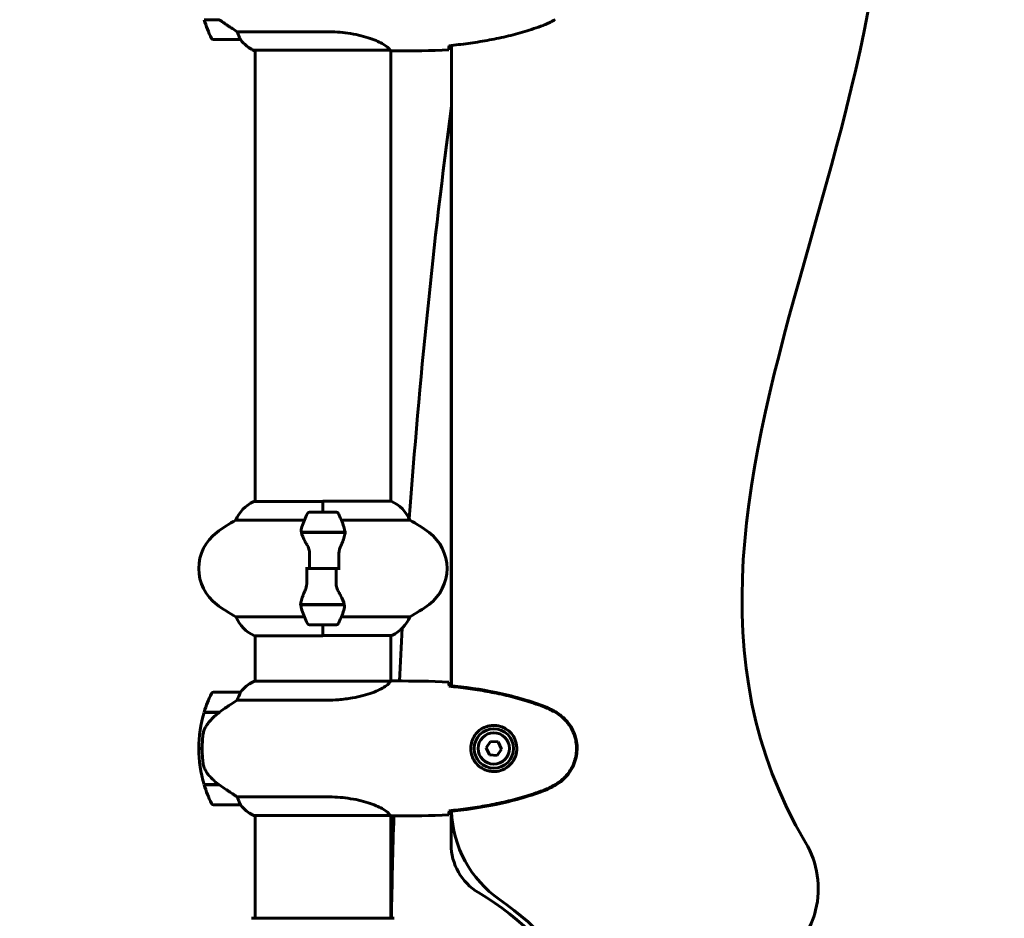
# Model space of a CAD drawing. Units: millimetres. Extents: x 7916 to 20415, y 3113 to 18081.
# Drawn here: x 13315 to 13753, y 16039 to 16438 of the extents above; entities that cross this region are included whole.
import ezdxf

# ---------------------------------------------------------------- set-up
doc = ezdxf.new("R2010")
doc.units = ezdxf.units.MM
doc.header["$LTSCALE"] = 100
doc.layers.add('Widoczne (ISO)', color=7, linetype='Continuous', lineweight=60)

msp = doc.modelspace()

# ---------------------------------------------------------------- linework, layer by layer
at = {"layer": 'Widoczne (ISO)'}
for p, q in [((13403.65, 16438.27), (13396.84, 16438.27)), ((13451.4, 16432.99), (13411.55, 16432.99)), ((13400.95, 16429.47), (13412.95, 16429.47)), ((13418.9, 16424.75), (13479.46, 16424.75)), ((13419.19, 16424.56), (13419.45, 16424.56)), ((13419.45, 16424.75), (13419.45, 16224.19)), ((13479.75, 16424.62), (13479.75, 16224.38)), ((13482.05, 16424.47), (13480.3, 16424.47)), ((13506.75, 16426.89), (13506.75, 16142.38)), ((13506.6, 16398.71), (13506.6, 16142.39)), ((13449.6, 16224.19), (13418.9, 16224.19)), ((13449.6, 16219.47), (13449.6, 16224.38)), ((13480.01, 16224.38), (13449.6, 16224.38)), ((13449.6, 16219.47), (13449.6, 16224.14)), ((13455.6, 16219.47), (13443.6, 16219.47)), ((13410.94, 16215.96), (13441.38, 16215.96)), ((13457.82, 16215.96), (13488.26, 16215.96)), ((13440.04, 16210.67), (13459.16, 16210.67)), ((13440.08, 16210.47), (13459.49, 16210.47)), ((13444.55, 16210.67), (13444.55, 16210.47)), ((13444.66, 16210.47), (13444.66, 16210.67)), ((13444.93, 16210.47), (13444.93, 16210.67)), ((13444.99, 16210.67), (13444.99, 16210.47)), ((13445.51, 16210.47), (13445.51, 16210.67)), ((13445.74, 16210.47), (13445.74, 16210.67)), ((13446.22, 16210.67), (13446.22, 16210.47)), ((13447.08, 16210.47), (13447.08, 16210.67)), ((13447.21, 16210.47), (13447.21, 16210.67)), ((13448.04, 16210.67), (13448.04, 16210.47)), ((13449.07, 16210.47), (13449.07, 16210.67)), ((13449.1, 16210.47), (13449.1, 16210.67)), ((13450.1, 16210.47), (13450.1, 16210.67)), ((13450.13, 16210.67), (13450.13, 16210.47)), ((13451.16, 16210.47), (13451.16, 16210.67)), ((13451.99, 16210.47), (13451.99, 16210.67)), ((13452.13, 16210.67), (13452.13, 16210.47)), ((13452.98, 16210.47), (13452.98, 16210.67)), ((13453.47, 16210.47), (13453.47, 16210.67)), ((13453.69, 16210.67), (13453.69, 16210.47)), ((13454.21, 16210.47), (13454.21, 16210.67)), ((13454.27, 16210.47), (13454.27, 16210.67)), ((13454.54, 16210.67), (13454.54, 16210.47)), ((13454.65, 16210.47), (13454.65, 16210.67)), ((13459.16, 16210.67), (13460.04, 16210.67)), ((13443.66, 16194.47), (13441.94, 16194.47)), ((13443.66, 16194.47), (13455.54, 16194.47)), ((13455.54, 16194.47), (13443.66, 16194.47)), ((13455.54, 16194.47), (13457.27, 16194.47)), ((13440.04, 16178.27), (13439.16, 16178.27)), ((13459.12, 16178.47), (13439.71, 16178.47)), ((13459.16, 16178.27), (13440.04, 16178.27)), ((13444.55, 16178.47), (13444.55, 16178.27)), ((13444.66, 16178.27), (13444.66, 16178.47)), ((13444.93, 16178.27), (13444.93, 16178.47)), ((13444.99, 16178.47), (13444.99, 16178.27)), ((13445.51, 16178.27), (13445.51, 16178.47)), ((13445.74, 16178.27), (13445.74, 16178.47)), ((13446.22, 16178.47), (13446.22, 16178.27)), ((13447.08, 16178.27), (13447.08, 16178.47)), ((13447.21, 16178.27), (13447.21, 16178.47)), ((13448.04, 16178.47), (13448.04, 16178.27)), ((13449.07, 16178.27), (13449.07, 16178.47)), ((13449.1, 16178.27), (13449.1, 16178.47)), ((13450.1, 16178.27), (13450.1, 16178.47)), ((13450.13, 16178.47), (13450.13, 16178.27)), ((13451.16, 16178.27), (13451.16, 16178.47)), ((13451.99, 16178.27), (13451.99, 16178.47)), ((13452.13, 16178.47), (13452.13, 16178.27)), ((13452.98, 16178.27), (13452.98, 16178.47)), ((13453.47, 16178.27), (13453.47, 16178.47)), ((13453.69, 16178.47), (13453.69, 16178.27)), ((13454.21, 16178.27), (13454.21, 16178.47)), ((13454.27, 16178.27), (13454.27, 16178.47)), ((13454.54, 16178.47), (13454.54, 16178.27)), ((13454.65, 16178.27), (13454.65, 16178.47)), ((13441.38, 16172.99), (13410.94, 16172.99)), ((13488.26, 16172.99), (13457.82, 16172.99)), ((13443.6, 16169.47), (13455.6, 16169.47)), ((13449.6, 16169.47), (13449.6, 16164.8)), ((13449.6, 16169.47), (13449.6, 16164.56)), ((13419.19, 16164.56), (13449.6, 16164.56)), ((13419.45, 16164.56), (13419.45, 16144.38)), ((13449.6, 16164.75), (13480.3, 16164.75)), ((13479.75, 16164.75), (13479.75, 16144.39)), ((13479.7, 16144.38), (13419.19, 16144.38)), ((13482.05, 16144.47), (13480.3, 16144.47)), ((13412.95, 16139.47), (13400.95, 16139.47)), ((13411.55, 16135.96), (13451.4, 16135.96)), ((13396.78, 16130.47), (13403.56, 16130.47)), ((13396.84, 16130.67), (13403.65, 16130.67)), ((13403.65, 16130.67), (13403.84, 16130.67)), ((13394.45, 16114.47), (13395.95, 16114.47)), ((13395.95, 16114.47), (13394.45, 16114.47)), ((13524.08, 16117.58), (13522.14, 16114.71)), ((13522.14, 16114.71), (13523.67, 16111.6)), ((13527.53, 16117.35), (13524.08, 16117.58)), ((13527.12, 16111.36), (13529.06, 16114.23)), ((13529.06, 16114.23), (13527.53, 16117.35)), ((13523.67, 16111.6), (13527.12, 16111.36)), ((13403.37, 16098.47), (13396.78, 16098.47)), ((13403.65, 16098.27), (13396.84, 16098.27)), ((13451.4, 16092.99), (13411.55, 16092.99)), ((13400.95, 16089.47), (13412.95, 16089.47)), ((13418.9, 16084.75), (13479.46, 16084.75)), ((13419.19, 16084.56), (13419.45, 16084.56)), ((13419.45, 16084.75), (13419.45, 16039.07)), ((13479.75, 16084.62), (13479.75, 16039.07)), ((13482.05, 16084.47), (13480.3, 16084.47)), ((13506.6, 16086.55), (13506.6, 16071.86)), ((13480.9, 16039.07), (13418.3, 16039.07))]:
    msp.add_line(p, q, dxfattribs=at)
for radius in [8.75, 7]:
    msp.add_circle((13525.6, 16114.47), radius, dxfattribs=at)
for centre, radius, start, end in [((13450.56, 16454.47), 56.11, 196.7801, 205.8148), ((13400.95, 16430.47), 1, 205.8148, 270), ((13412.95, 16430.47), 1, 270, 271.4176), ((13425.69, 16439.18), 16, 217.3693, 244.0172), ((13425.69, 16439.18), 16, 217.3693, 246.0245), ((13418.9, 16425.25), 0.5, 244.0172, 270), ((13418.9, 16424.97), 0.5, 305.3151, 333.6624), ((16656.98, 15985.67), 3177.35, 172.50981, 175.83428), ((13425.69, 16209.76), 16, 115.9828, 157.2158), ((13418.9, 16223.69), 0.5, 90, 115.9828), ((13473.51, 16209.76), 16, 22.7842, 66.0245), ((13493.21, 16194.47), 56.11, 154.1852, 160.7681), ((13443.6, 16218.47), 1, 90, 154.1852), ((13455.6, 16218.47), 1, 25.8148, 90), ((13405.99, 16194.47), 56.11, 19.2319, 25.8148), ((13444.4, 16154.47), 70, 118.5557, 126.8699), ((13454.8, 16154.47), 70, 53.1301, 61.4443), ((13414.4, 16194.47), 20, 126.8699, 233.1301), ((13484.8, 16194.47), 20, 306.8699, 53.1301), ((13444.4, 16234.47), 70, 233.1301, 241.4443), ((13493.21, 16194.47), 56.11, 199.2319, 205.8148), ((13405.99, 16194.47), 56.11, 334.1852, 340.7681), ((13454.8, 16234.47), 70, 298.5557, 306.8699), ((13425.69, 16179.18), 16, 202.7842, 246.0245), ((13473.51, 16179.18), 16, 295.9828, 337.2158), ((13443.6, 16170.47), 1, 205.8148, 270), ((13455.6, 16170.47), 1, 270, 334.1852), ((16656.98, 15985.67), 3177.35, 176.71177, 177.13517), ((13480.3, 16165.25), 0.5, 270, 295.9828), ((13425.69, 16129.76), 16, 113.9755, 142.6307), ((13425.69, 16129.76), 16, 115.9828, 142.6307), ((13450.56, 16114.47), 56.11, 154.1852, 163.2199), ((13400.95, 16138.47), 1, 90, 154.1852), ((13412.95, 16138.47), 1, 88.5824, 90), ((13450.56, 16114.47), 56.11, 163.433, 180), ((13450.56, 16114.47), 56.11, 180, 196.567), ((13450.56, 16114.47), 56.11, 196.7801, 205.8148), ((13400.95, 16090.47), 1, 205.8148, 270), ((13412.95, 16090.47), 1, 270, 271.4176), ((13425.69, 16099.18), 16, 217.3693, 244.0172), ((13425.69, 16099.18), 16, 217.3693, 246.0245), ((13418.9, 16085.25), 0.5, 244.0172, 270), ((13418.9, 16084.97), 0.5, 305.3151, 333.6624), ((16656.98, 15985.67), 3177.35, 178.21801, 179.03704), ((13556.75, 16088.34), 50, 182.026, 235.1474), ((13531.6, 16071.86), 25, 180, 239.1695), ((13449.6, 15934.47), 135, 30.8305, 59.1695), ((13449.6, 15934.47), 137.5, 28.3981, 55.1474), ((13418.3, 16038.07), 1, 90, 110.8133), ((13480.9, 16038.07), 1, 69.1867, 90)]:
    msp.add_arc(centre, radius, start, end, dxfattribs=at)
msp.add_ellipse((13405.16, 16130.02), major_axis=(12.43, 8.81), ratio=0.085302, start_param=1.617054, end_param=1.638925, dxfattribs=at)
for points, degree, knots in [([(13419.45, 16731.12), (13368.83, 16729.61), (13231.03, 16711.12), (13035.84, 16725.23), (12893.06, 16336.68), (12780.47, 16070.93), (12756.63, 15964.34)], 4, [0.0242702, 0.0242702, 0.0242702, 0.0242702, 0.0242702, 0.2644242, 0.4625893, 1, 1, 1, 1, 1]), ([(13403.37, 16438.47), (13404.67, 16437.55), (13406.01, 16436.62), (13408.03, 16435.26), (13408.74, 16434.8), (13410.17, 16433.86), (13410.9, 16433.4), (13411.55, 16432.99)], 3, [0, 0, 0, 0, 0.481827, 0.481827, 0.74882, 0.74882, 1.050013, 1.050013, 1.050013, 1.050013]), ([(13547.47, 16435.81), (13547.84, 16435.95), (13548.22, 16436.1), (13548.96, 16436.41), (13549.33, 16436.57), (13550.06, 16436.91), (13550.42, 16437.09), (13551.14, 16437.45), (13551.5, 16437.63), (13552.2, 16438.01), (13552.55, 16438.21), (13552.9, 16438.41)], 3, [0, 0, 0, 0, 0.1171077, 0.1171077, 0.2342154, 0.2342154, 0.351323, 0.351323, 0.4684307, 0.4684307, 0.5855384, 0.5855384, 0.5855384, 0.5855384]), ([(13411.55, 16432.99), (13411.7, 16432.48), (13411.87, 16432), (13412.28, 16430.97), (13412.53, 16430.45), (13412.75, 16430.04)], 3, [0.0001663, 0.0001663, 0.0001663, 0.0001663, 0.190884, 0.190884, 0.4484016, 0.4484016, 0.4484016, 0.4484016]), ([(13451.4, 16432.99), (13454.58, 16432.99), (13457.73, 16432.77), (13464.06, 16431.88), (13467.12, 16431.17), (13472.33, 16429.51), (13474.4, 16428.59), (13477.36, 16426.94), (13478.27, 16426.23), (13479.22, 16425.3), (13479.43, 16425), (13479.55, 16424.8)], 3, [0.155968, 0.155968, 0.155968, 0.155968, 1.115261, 1.115261, 2.198537, 2.198537, 3.266815, 3.266815, 4.24236, 4.24236, 4.896886, 4.896886, 4.896886, 4.896886]), ([(13505.69, 16426.78), (13508.52, 16427.07), (13511.35, 16427.41), (13517.01, 16428.19), (13519.83, 16428.63), (13525.46, 16429.66), (13528.26, 16430.23), (13533.83, 16431.54), (13536.6, 16432.27), (13542.08, 16433.9), (13544.79, 16434.81), (13547.47, 16435.81)], 3, [5.523572, 5.523572, 5.523572, 5.523572, 6.373336, 6.373336, 7.223204, 7.223204, 8.073072, 8.073072, 8.92294, 8.92294, 9.772808, 9.772808, 9.772808, 9.772808]), ([(13412.75, 16430.04), (13412.81, 16429.93), (13412.88, 16429.79), (13412.99, 16429.54), (13412.99, 16429.5), (13412.98, 16429.48), (13412.98, 16429.47), (13412.98, 16429.47), (13412.97, 16429.47), (13412.97, 16429.47)], 3, [0, 0, 0, 0, 0.0649331, 0.0649331, 0.1383366, 0.1383366, 0.1704192, 0.1704192, 0.1962839, 0.1962839, 0.1962839, 0.1962839]), ([(13479.38, 16424.75), (13479.46, 16424.72), (13479.52, 16424.7), (13479.67, 16424.65), (13479.75, 16424.62), (13479.88, 16424.58), (13479.93, 16424.56), (13480.03, 16424.53), (13480.07, 16424.51), (13480.12, 16424.5), (13480.14, 16424.49), (13480.19, 16424.48), (13480.2, 16424.47), (13480.3, 16424.47)], 3, [9.0270792, 9.0270792, 9.0270792, 9.0270792, 9.1268237, 9.1268237, 9.259591, 9.259591, 9.3923584, 9.3923584, 9.5251257, 9.5251257, 9.5915094, 9.5915094, 9.6578931, 9.6578931, 9.6578931, 9.6578931]), ([(13479.48, 16424.75), (13479.48, 16424.75), (13479.48, 16424.75), (13479.49, 16424.75), (13479.5, 16424.75), (13479.51, 16424.75), (13479.51, 16424.75), (13479.54, 16424.76), (13479.55, 16424.76), (13479.56, 16424.78), (13479.56, 16424.79), (13479.55, 16424.8), (13479.55, 16424.8), (13479.55, 16424.8)], 3, [-0.6769435, -0.6769435, -0.6769435, -0.6769435, -0.6754271, -0.6754271, -0.6691157, -0.6691157, -0.6591481, -0.6591481, -0.6186601, -0.6186601, -0.5430404, -0.5430404, -0.5428072, -0.5428072, -0.5428072, -0.5428072]), ([(13479.75, 16424.55), (13479.99, 16424.5), (13480.18, 16424.47), (13480.29, 16424.47), (13480.3, 16424.47), (13480.3, 16424.47)], 3, [2.936644, 2.936644, 2.936644, 2.936644, 3.1347187, 3.1347187, 3.136385, 3.136385, 3.136385, 3.136385]), ([(13505.68, 16426.52), (13505.67, 16426.28), (13505.67, 16426.07), (13505.64, 16425.47), (13505.62, 16425.16), (13505.6, 16424.94)], 3, [9.0036319, 9.0036319, 9.0036319, 9.0036319, 9.2941564, 9.2941564, 9.8897117, 9.8897117, 9.8897117, 9.8897117]), ([(13442.59, 16204.9), (13442.28, 16205.42), (13441.99, 16205.93), (13440.88, 16207.98), (13440.32, 16209.34), (13440.08, 16210.47)], 3, [0.5724832, 0.5724832, 0.5724832, 0.5724832, 0.6422282, 0.6422282, 0.8608733, 0.8608733, 0.8608733, 0.8608733]), ([(13459.46, 16210.13), (13459.42, 16209.81), (13459.36, 16209.47), (13459.19, 16208.76), (13459.09, 16208.39), (13458.84, 16207.61), (13458.7, 16207.2), (13458.39, 16206.37), (13458.21, 16205.94), (13457.85, 16205.06), (13457.66, 16204.61), (13457.46, 16204.15)], 3, [0, 0, 0, 0, 0.1751235, 0.1751235, 0.3502469, 0.3502469, 0.5253704, 0.5253704, 0.7004938, 0.7004938, 0.8756173, 0.8756173, 0.8756173, 0.8756173]), ([(13458.97, 16212.96), (13458.98, 16212.94), (13458.98, 16212.92), (13459.23, 16212.18), (13459.28, 16211.42), (13459.16, 16210.67)], 3, [-1.9447116, -1.9447116, -1.9447116, -1.9447116, -1.9339859, -1.9339859, -1.5446895, -1.5446895, -1.5446895, -1.5446895]), ([(13459.46, 16210.13), (13459.46, 16210.17), (13459.47, 16210.2), (13459.47, 16210.27), (13459.48, 16210.31), (13459.48, 16210.38), (13459.49, 16210.42), (13459.49, 16210.49), (13459.49, 16210.53), (13459.49, 16210.6), (13459.49, 16210.64), (13459.49, 16210.67)], 3, [0, 0, 0, 0, 0.0206159, 0.0206159, 0.0412319, 0.0412319, 0.0618478, 0.0618478, 0.0824637, 0.0824637, 0.1030796, 0.1030796, 0.1030796, 0.1030796]), ([(13442.59, 16204.9), (13442.91, 16204.36), (13443.21, 16203.75), (13443.63, 16202.38), (13443.74, 16201.65), (13443.73, 16200.88)], 3, [0, 0, 0, 0, 0.2223532, 0.2223532, 0.4551306, 0.4551306, 0.4551306, 0.4551306]), ([(13457.46, 16204.15), (13457.36, 16203.92), (13457.27, 16203.67), (13457.1, 16203.17), (13457.02, 16202.91), (13456.89, 16202.37), (13456.84, 16202.1), (13456.76, 16201.54), (13456.73, 16201.25), (13456.69, 16200.67), (13456.69, 16200.38), (13456.7, 16200.1)], 3, [0, 0, 0, 0, 0.0831461, 0.0831461, 0.1662923, 0.1662923, 0.2494384, 0.2494384, 0.3325845, 0.3325845, 0.4157306, 0.4157306, 0.4157306, 0.4157306]), ([(13456.7, 16200.1), (13456.71, 16199.72), (13456.71, 16199.35), (13456.73, 16198.6), (13456.74, 16198.23), (13456.75, 16197.48), (13456.75, 16197.1), (13456.76, 16196.35), (13456.76, 16195.98), (13456.76, 16195.22), (13456.77, 16194.85), (13456.77, 16194.47)], 3, [-1.2620829, -1.2620829, -1.2620829, -1.2620829, -1.1493558, -1.1493558, -1.0366287, -1.0366287, -0.9239015, -0.9239015, -0.8111744, -0.8111744, -0.6984473, -0.6984473, -0.6984473, -0.6984473]), ([(13442.5, 16188.85), (13442.49, 16189.22), (13442.49, 16189.59), (13442.47, 16190.34), (13442.46, 16190.71), (13442.45, 16191.46), (13442.45, 16191.84), (13442.44, 16192.59), (13442.44, 16192.97), (13442.44, 16193.72), (13442.44, 16194.1), (13442.44, 16194.47)], 3, [-1.2620829, -1.2620829, -1.2620829, -1.2620829, -1.1493558, -1.1493558, -1.0366287, -1.0366287, -0.9239015, -0.9239015, -0.8111744, -0.8111744, -0.6984473, -0.6984473, -0.6984473, -0.6984473]), ([(13441.74, 16184.8), (13441.84, 16185.03), (13441.93, 16185.27), (13442.1, 16185.77), (13442.18, 16186.04), (13442.31, 16186.57), (13442.36, 16186.85), (13442.44, 16187.41), (13442.47, 16187.69), (13442.51, 16188.27), (13442.51, 16188.56), (13442.5, 16188.85)], 3, [0, 0, 0, 0, 0.0831461, 0.0831461, 0.1662923, 0.1662923, 0.2494384, 0.2494384, 0.3325845, 0.3325845, 0.4157306, 0.4157306, 0.4157306, 0.4157306]), ([(13456.61, 16184.04), (13456.29, 16184.59), (13455.99, 16185.2), (13455.57, 16186.56), (13455.46, 16187.29), (13455.47, 16188.06)], 3, [0, 0, 0, 0, 0.2223532, 0.2223532, 0.4551306, 0.4551306, 0.4551306, 0.4551306]), ([(13439.74, 16178.81), (13439.78, 16179.13), (13439.84, 16179.47), (13440.01, 16180.18), (13440.11, 16180.56), (13440.36, 16181.34), (13440.5, 16181.74), (13440.81, 16182.57), (13440.99, 16183), (13441.35, 16183.88), (13441.54, 16184.33), (13441.74, 16184.8)], 3, [0, 0, 0, 0, 0.1751235, 0.1751235, 0.3502469, 0.3502469, 0.5253704, 0.5253704, 0.7004938, 0.7004938, 0.8756173, 0.8756173, 0.8756173, 0.8756173]), ([(13456.61, 16184.04), (13456.92, 16183.52), (13457.21, 16183.02), (13458.32, 16180.96), (13458.88, 16179.6), (13459.12, 16178.47)], 3, [0.5724832, 0.5724832, 0.5724832, 0.5724832, 0.6422282, 0.6422282, 0.8608733, 0.8608733, 0.8608733, 0.8608733]), ([(13439.74, 16178.81), (13439.74, 16178.78), (13439.73, 16178.74), (13439.73, 16178.67), (13439.72, 16178.63), (13439.72, 16178.56), (13439.72, 16178.52), (13439.71, 16178.45), (13439.71, 16178.42), (13439.71, 16178.34), (13439.71, 16178.31), (13439.71, 16178.27)], 3, [0, 0, 0, 0, 0.0206159, 0.0206159, 0.0412319, 0.0412319, 0.0618478, 0.0618478, 0.0824637, 0.0824637, 0.1030796, 0.1030796, 0.1030796, 0.1030796]), ([(13440.23, 16175.99), (13440.22, 16176.01), (13440.22, 16176.03), (13439.97, 16176.77), (13439.92, 16177.52), (13440.04, 16178.27)], 3, [-1.9447116, -1.9447116, -1.9447116, -1.9447116, -1.9339859, -1.9339859, -1.5446895, -1.5446895, -1.5446895, -1.5446895]), ([(13479.7, 16144.38), (13479.6, 16144.23), (13479.44, 16143.92), (13478.67, 16143.08), (13478.13, 16142.61), (13475.93, 16141.11), (13473.91, 16140.1), (13469.06, 16138.31), (13466.07, 16137.49), (13460.73, 16136.56), (13458.65, 16136.31), (13454.83, 16136.02), (13453.12, 16135.96), (13451.4, 16135.96)], 3, [0.437394, 0.437394, 0.437394, 0.437394, 1.335665, 1.335665, 2.108644, 2.108644, 3.44936, 3.44936, 4.840595, 4.840595, 5.656639, 5.656639, 6.296646, 6.296646, 6.296646, 6.296646]), ([(13479.7, 16144.38), (13479.97, 16144.44), (13480.17, 16144.47), (13480.29, 16144.47), (13480.3, 16144.47), (13480.3, 16144.47)], 3, [2.9230718, 2.9230718, 2.9230718, 2.9230718, 3.1347187, 3.1347187, 3.136385, 3.136385, 3.136385, 3.136385]), ([(13505.6, 16144.01), (13505.62, 16143.78), (13505.64, 16143.47), (13505.67, 16142.88), (13505.67, 16142.66), (13505.68, 16142.43)], 3, [34.7828406, 34.7828406, 34.7828406, 34.7828406, 35.3783959, 35.3783959, 35.6691337, 35.6691337, 35.6691337, 35.6691337]), ([(13547.55, 16133.37), (13540.79, 16135.91), (13533.79, 16137.84), (13519.78, 16140.75), (13512.73, 16141.76), (13505.69, 16142.49)], 3, [0.000151, 0.000151, 0.000151, 0.000151, 2.167015, 2.167015, 4.288732, 4.288732, 4.288732, 4.288732]), ([(13505.69, 16142.49), (13505.69, 16142.46), (13505.69, 16142.43), (13505.69, 16142.32), (13505.69, 16142.24), (13505.69, 16142.16)], 3, [0.1024049, 0.1024049, 0.1024049, 0.1024049, 0.1531841, 0.1531841, 0.2891864, 0.2891864, 0.2891864, 0.2891864]), ([(13547.47, 16133.13), (13544.79, 16134.14), (13542.08, 16135.04), (13536.6, 16136.67), (13533.83, 16137.4), (13528.26, 16138.71), (13525.46, 16139.29), (13519.83, 16140.31), (13517.01, 16140.76), (13511.35, 16141.54), (13508.52, 16141.87), (13505.69, 16142.16)], 3, [0, 0, 0, 0, 0.849868, 0.849868, 1.699736, 1.699736, 2.549604, 2.549604, 3.399472, 3.399472, 4.249236, 4.249236, 4.249236, 4.249236]), ([(13411.55, 16135.96), (13411.24, 16135.76), (13410.91, 16135.55), (13409.44, 16134.61), (13408.16, 16133.78), (13405.8, 16132.18), (13404.71, 16131.42), (13403.65, 16130.67)], 3, [-2.553905, -2.553905, -2.553905, -2.553905, -2.410923, -2.410923, -1.933986, -1.933986, -1.54469, -1.54469, -1.54469, -1.54469]), ([(13412.75, 16138.91), (13412.58, 16138.58), (13412.39, 16138.18), (13411.97, 16137.21), (13411.74, 16136.6), (13411.55, 16135.96)], 3, [0, 0, 0, 0, 0.2028161, 0.2028161, 0.4461333, 0.4461333, 0.4461333, 0.4461333]), ([(13412.97, 16139.47), (13412.97, 16139.47), (13412.98, 16139.47), (13412.99, 16139.46), (13412.99, 16139.45), (13412.96, 16139.35), (13412.94, 16139.29), (13412.87, 16139.13), (13412.82, 16139.03), (13412.75, 16138.91)], 3, [0, 0, 0, 0, 0.0892681, 0.0892681, 0.2434802, 0.2434802, 0.344433, 0.344433, 0.4329441, 0.4329441, 0.4329441, 0.4329441]), ([(13552.9, 16130.54), (13552.55, 16130.74), (13552.2, 16130.93), (13551.5, 16131.31), (13551.14, 16131.5), (13550.42, 16131.86), (13550.06, 16132.03), (13549.33, 16132.37), (13548.96, 16132.53), (13548.22, 16132.84), (13547.84, 16132.99), (13547.47, 16133.13)], 3, [0, 0, 0, 0, 0.1171077, 0.1171077, 0.2342154, 0.2342154, 0.351323, 0.351323, 0.4684307, 0.4684307, 0.5855384, 0.5855384, 0.5855384, 0.5855384]), ([(13553.03, 16130.78), (13552.17, 16131.27), (13551.28, 16131.74), (13549.46, 16132.61), (13548.51, 16133.01), (13547.55, 16133.37)], 3, [0.0059124, 0.0059124, 0.0059124, 0.0059124, 0.3050797, 0.3050797, 0.6119118, 0.6119118, 0.6119118, 0.6119118]), ([(13553.03, 16098.17), (13555.18, 16099.41), (13557.07, 16101.02), (13560.15, 16104.92), (13561.29, 16107.15), (13562.6, 16111.86), (13562.79, 16114.28), (13562.21, 16119.05), (13561.47, 16121.34), (13559.42, 16125.03), (13558.31, 16126.48), (13555.82, 16128.93), (13554.49, 16129.94), (13553.03, 16130.78)], 3, [0.03914, 0.03914, 0.03914, 0.03914, 0.785446, 0.785446, 1.53395, 1.53395, 2.25925, 2.25925, 2.981422, 2.981422, 3.528263, 3.528263, 4.033004, 4.033004, 4.033004, 4.033004]), ([(13403.57, 16130.48), (13403.08, 16130.13), (13402.61, 16129.77), (13401.71, 16129.01), (13401.27, 16128.61), (13400.43, 16127.79), (13400.03, 16127.38), (13399.27, 16126.51), (13398.91, 16126.07), (13398.23, 16125.16), (13397.9, 16124.69), (13397.6, 16124.22)], 3, [0, 0, 0, 0, 0.1751235, 0.1751235, 0.3502469, 0.3502469, 0.5253704, 0.5253704, 0.7004938, 0.7004938, 0.8756173, 0.8756173, 0.8756173, 0.8756173]), ([(13552.9, 16098.41), (13553.84, 16098.95), (13554.74, 16099.57), (13556.39, 16100.92), (13557.13, 16101.64), (13558.47, 16103.17), (13559.07, 16103.98), (13560.13, 16105.67), (13560.59, 16106.55), (13561.34, 16108.35), (13561.65, 16109.27), (13562.1, 16111.17), (13562.26, 16112.13), (13562.4, 16114.06), (13562.4, 16115.02), (13562.24, 16116.93), (13562.08, 16117.9), (13561.61, 16119.78), (13561.3, 16120.7), (13560.55, 16122.48), (13560.09, 16123.34), (13559.05, 16125), (13558.45, 16125.8), (13557.15, 16127.29), (13556.43, 16127.98), (13554.79, 16129.34), (13553.86, 16129.98), (13552.9, 16130.54)], 3, [0, 0, 0, 0, 0.309737, 0.309737, 0.601073, 0.601073, 0.885288, 0.885288, 1.162586, 1.162586, 1.437627, 1.437627, 1.709863, 1.709863, 1.980965, 1.980965, 2.253779, 2.253779, 2.525671, 2.525671, 2.801201, 2.801201, 3.078831, 3.078831, 3.362527, 3.362527, 3.680704, 3.680704, 3.680704, 3.680704]), ([(13397.6, 16124.22), (13397.45, 16123.98), (13397.32, 16123.74), (13397.06, 16123.23), (13396.95, 16122.97), (13396.74, 16122.43), (13396.65, 16122.16), (13396.5, 16121.6), (13396.43, 16121.31), (13396.33, 16120.74), (13396.28, 16120.45), (13396.25, 16120.16)], 3, [0, 0, 0, 0, 0.0831461, 0.0831461, 0.1662923, 0.1662923, 0.2494384, 0.2494384, 0.3325845, 0.3325845, 0.4157306, 0.4157306, 0.4157306, 0.4157306]), ([(13525.23, 16104.23), (13524.55, 16104.25), (13523.88, 16104.35), (13522.21, 16104.74), (13521.26, 16105.13), (13519.88, 16105.95), (13519.41, 16106.28), (13518.1, 16107.4), (13517.33, 16108.29), (13516.29, 16110.09), (13515.95, 16110.9), (13515.4, 16112.92), (13515.28, 16114.16), (13515.48, 16116.41), (13515.73, 16117.4), (13516.5, 16119.31), (13517.04, 16120.19), (13518.32, 16121.76), (13519.07, 16122.43), (13520.36, 16123.3), (13520.86, 16123.58), (13521.9, 16124.05), (13522.45, 16124.24), (13523.65, 16124.56), (13524.33, 16124.67), (13526.15, 16124.77), (13527.34, 16124.65), (13529.33, 16124.06), (13530.12, 16123.71), (13531.84, 16122.68), (13532.72, 16121.93), (13534.06, 16120.34), (13534.57, 16119.53), (13535.49, 16117.47), (13535.8, 16116.14), (13535.89, 16113.5), (13535.67, 16112.14), (13534.74, 16109.64), (13534, 16108.45), (13532.07, 16106.38), (13530.8, 16105.52), (13528.36, 16104.53), (13527.23, 16104.29), (13525.83, 16104.22), (13525.53, 16104.22), (13525.23, 16104.23)], 3, [-6.909916, -6.909916, -6.909916, -6.909916, -6.678187, -6.678187, -6.307421, -6.307421, -6.099272, -6.099272, -5.691755, -5.691755, -5.410793, -5.410793, -5.04443, -5.04443, -4.733913, -4.733913, -4.389128, -4.389128, -4.031248, -4.031248, -3.824879, -3.824879, -3.618512, -3.618512, -3.383004, -3.383004, -3.001582, -3.001582, -2.738223, -2.738223, -2.395647, -2.395647, -2.112934, -2.112934, -1.715272, -1.715272, -1.315068, -1.315068, -0.909692, -0.909692, -0.460238, -0.460238, -0.101058, -0.101058, 0, 0, 0, 0]), ([(13396.25, 16120.16), (13396.23, 16119.99), (13396.21, 16119.8), (13396.16, 16119.27), (13396.13, 16118.91), (13396.07, 16118.11), (13396.04, 16117.68), (13396, 16116.73), (13395.98, 16116.22), (13395.96, 16115.29), (13395.95, 16114.88), (13395.95, 16114.47), (13395.95, 16114.2), (13395.95, 16113.93), (13395.96, 16113.24), (13395.97, 16112.83), (13396, 16112.23), (13396.01, 16112.01), (13396.04, 16111.42), (13396.06, 16111.06), (13396.1, 16110.47), (13396.12, 16110.22), (13396.17, 16109.63), (13396.2, 16109.32), (13396.25, 16108.78), (13396.28, 16108.55), (13396.31, 16108.25), (13396.32, 16108.15), (13396.33, 16108.06)], 3, [6.914575, 6.914575, 6.914575, 6.914575, 7.025602, 7.025602, 7.185634, 7.185634, 7.334276, 7.334276, 7.470354, 7.470354, 7.570079, 7.570079, 7.570079, 7.635772, 7.635772, 7.74088, 7.74088, 7.801274, 7.801274, 7.91791, 7.91791, 8.016058, 8.016058, 8.170389, 8.170389, 8.327265, 8.327265, 8.406835, 8.406835, 8.406835, 8.406835]), ([(13397.81, 16104.04), (13397.43, 16104.59), (13397.11, 16105.2), (13396.6, 16106.56), (13396.43, 16107.29), (13396.33, 16108.06)], 3, [0, 0, 0, 0, 0.2223532, 0.2223532, 0.4551306, 0.4551306, 0.4551306, 0.4551306]), ([(13397.81, 16104.04), (13398.17, 16103.52), (13398.56, 16103.02), (13400.28, 16100.96), (13401.78, 16099.6), (13403.37, 16098.47)], 3, [0.5724832, 0.5724832, 0.5724832, 0.5724832, 0.6422282, 0.6422282, 0.8608733, 0.8608733, 0.8608733, 0.8608733]), ([(13403.37, 16098.47), (13404.67, 16097.55), (13406.01, 16096.62), (13408.03, 16095.26), (13408.74, 16094.8), (13410.17, 16093.86), (13410.9, 16093.4), (13411.55, 16092.99)], 3, [0, 0, 0, 0, 0.481827, 0.481827, 0.74882, 0.74882, 1.050013, 1.050013, 1.050013, 1.050013]), ([(13505.69, 16086.78), (13508.52, 16087.07), (13511.35, 16087.41), (13517.01, 16088.19), (13519.83, 16088.63), (13525.46, 16089.66), (13528.26, 16090.23), (13533.83, 16091.54), (13536.6, 16092.27), (13542.08, 16093.9), (13544.79, 16094.81), (13547.47, 16095.81)], 3, [5.523572, 5.523572, 5.523572, 5.523572, 6.373336, 6.373336, 7.223204, 7.223204, 8.073072, 8.073072, 8.92294, 8.92294, 9.772808, 9.772808, 9.772808, 9.772808]), ([(13547.47, 16095.81), (13547.84, 16095.95), (13548.22, 16096.1), (13548.96, 16096.41), (13549.33, 16096.57), (13550.06, 16096.91), (13550.42, 16097.09), (13551.14, 16097.45), (13551.5, 16097.63), (13552.2, 16098.01), (13552.55, 16098.21), (13552.9, 16098.41)], 3, [0, 0, 0, 0, 0.1171077, 0.1171077, 0.2342154, 0.2342154, 0.351323, 0.351323, 0.4684307, 0.4684307, 0.5855384, 0.5855384, 0.5855384, 0.5855384]), ([(13547.55, 16095.58), (13548.51, 16095.93), (13549.46, 16096.33), (13551.28, 16097.2), (13552.17, 16097.67), (13553.03, 16098.17)], 3, [0.0001517, 0.0001517, 0.0001517, 0.0001517, 0.3070421, 0.3070421, 0.6062661, 0.6062661, 0.6062661, 0.6062661]), ([(13411.55, 16092.99), (13411.7, 16092.48), (13411.87, 16092), (13412.28, 16090.97), (13412.53, 16090.45), (13412.75, 16090.04)], 3, [0.0001663, 0.0001663, 0.0001663, 0.0001663, 0.190884, 0.190884, 0.4484016, 0.4484016, 0.4484016, 0.4484016]), ([(13451.4, 16092.99), (13454.58, 16092.99), (13457.73, 16092.77), (13464.06, 16091.88), (13467.12, 16091.17), (13472.33, 16089.51), (13474.4, 16088.59), (13477.36, 16086.94), (13478.27, 16086.23), (13479.22, 16085.3), (13479.43, 16085), (13479.55, 16084.8)], 3, [0.155968, 0.155968, 0.155968, 0.155968, 1.115261, 1.115261, 2.198537, 2.198537, 3.266815, 3.266815, 4.24236, 4.24236, 4.896886, 4.896886, 4.896886, 4.896886]), ([(13505.69, 16086.46), (13512.73, 16087.18), (13519.78, 16088.19), (13533.79, 16091.1), (13540.79, 16093.03), (13547.55, 16095.58)], 3, [0.03904, 0.03904, 0.03904, 0.03904, 2.160856, 2.160856, 4.32787, 4.32787, 4.32787, 4.32787]), ([(13412.75, 16090.04), (13412.81, 16089.93), (13412.88, 16089.79), (13412.99, 16089.54), (13412.99, 16089.5), (13412.98, 16089.48), (13412.98, 16089.47), (13412.98, 16089.47), (13412.97, 16089.47), (13412.97, 16089.47)], 3, [0, 0, 0, 0, 0.0649331, 0.0649331, 0.1383366, 0.1383366, 0.1704192, 0.1704192, 0.1962839, 0.1962839, 0.1962839, 0.1962839]), ([(13479.38, 16084.75), (13479.46, 16084.72), (13479.52, 16084.7), (13479.67, 16084.65), (13479.75, 16084.62), (13479.88, 16084.58), (13479.93, 16084.56), (13480.03, 16084.53), (13480.07, 16084.51), (13480.12, 16084.5), (13480.14, 16084.49), (13480.19, 16084.48), (13480.2, 16084.47), (13480.3, 16084.47)], 3, [9.0270792, 9.0270792, 9.0270792, 9.0270792, 9.1268237, 9.1268237, 9.259591, 9.259591, 9.3923584, 9.3923584, 9.5251257, 9.5251257, 9.5915094, 9.5915094, 9.6578931, 9.6578931, 9.6578931, 9.6578931]), ([(13479.48, 16084.75), (13479.48, 16084.75), (13479.48, 16084.75), (13479.49, 16084.75), (13479.5, 16084.75), (13479.51, 16084.75), (13479.51, 16084.75), (13479.54, 16084.76), (13479.55, 16084.76), (13479.56, 16084.78), (13479.56, 16084.79), (13479.55, 16084.8), (13479.55, 16084.8), (13479.55, 16084.8)], 3, [-0.6769435, -0.6769435, -0.6769435, -0.6769435, -0.6754271, -0.6754271, -0.6691157, -0.6691157, -0.6591481, -0.6591481, -0.6186601, -0.6186601, -0.5430404, -0.5430404, -0.5428072, -0.5428072, -0.5428072, -0.5428072]), ([(13479.75, 16084.55), (13479.99, 16084.5), (13480.18, 16084.47), (13480.29, 16084.47), (13480.3, 16084.47), (13480.3, 16084.47)], 3, [2.936644, 2.936644, 2.936644, 2.936644, 3.1347187, 3.1347187, 3.136385, 3.136385, 3.136385, 3.136385]), ([(13505.68, 16086.52), (13505.67, 16086.28), (13505.67, 16086.07), (13505.64, 16085.47), (13505.62, 16085.16), (13505.6, 16084.94)], 3, [9.0036319, 9.0036319, 9.0036319, 9.0036319, 9.2941564, 9.2941564, 9.8897117, 9.8897117, 9.8897117, 9.8897117]), ([(13505.69, 16086.78), (13505.69, 16086.7), (13505.69, 16086.62), (13505.69, 16086.52), (13505.69, 16086.49), (13505.69, 16086.46)], 3, [0.017728, 0.017728, 0.017728, 0.017728, 0.1537298, 0.1537298, 0.2045095, 0.2045095, 0.2045095, 0.2045095]), ([(13664.23, 16072.63), (13666.9, 16068.15), (13668.66, 16063.2), (13670.19, 16052.9), (13669.94, 16047.64), (13667.7, 16038.6), (13666.11, 16034.78), (13661.81, 16027.77), (13659.13, 16024.62), (13656.03, 16021.93)], 3, [0, 0, 0, 0, 1.562578, 1.562578, 3.125156, 3.125156, 4.358185, 4.358185, 5.591213, 5.591213, 5.591213, 5.591213])]:
    msp.add_open_spline(points, degree=degree, knots=knots, dxfattribs=at)
for points in [[(13664.23, 16072.63), (13568.4, 16233.76), (13752.56, 16425.13), (13683.31, 16601.75)], [(13479.48, 16424.75), (13479.47, 16424.75), (13479.47, 16424.75), (13479.46, 16424.75)], [(13505.6, 16424.94), (13497.5, 16424.55), (13489.53, 16424.47), (13482.05, 16424.47)], [(13482.05, 16424.47), (13489.53, 16424.47), (13497.5, 16424.55), (13505.6, 16424.94)], [(13505.69, 16426.81), (13505.69, 16426.71), (13505.69, 16426.61), (13505.68, 16426.52)], [(13440.08, 16210.47), (13439.9, 16211.31), (13439.95, 16212.15), (13440.23, 16212.96)], [(13443.66, 16194.47), (13443.66, 16196.61), (13443.68, 16198.75), (13443.73, 16200.88)], [(13455.54, 16194.47), (13455.54, 16192.33), (13455.52, 16190.19), (13455.47, 16188.06)], [(13459.12, 16178.47), (13459.3, 16177.63), (13459.25, 16176.79), (13458.97, 16175.99)], [(13482.05, 16144.47), (13489.53, 16144.47), (13497.5, 16144.39), (13505.6, 16144.01)], [(13505.6, 16144.01), (13497.5, 16144.39), (13489.53, 16144.47), (13482.05, 16144.47)], [(13505.68, 16142.43), (13505.69, 16142.33), (13505.69, 16142.23), (13505.69, 16142.13)], [(13403.37, 16130.47), (13403.46, 16130.54), (13403.56, 16130.6), (13403.65, 16130.67)], [(13479.48, 16084.75), (13479.47, 16084.75), (13479.47, 16084.75), (13479.46, 16084.75)], [(13505.6, 16084.94), (13497.5, 16084.55), (13489.53, 16084.47), (13482.05, 16084.47)], [(13482.05, 16084.47), (13489.53, 16084.47), (13497.5, 16084.55), (13505.6, 16084.94)], [(13505.69, 16086.81), (13505.69, 16086.71), (13505.69, 16086.61), (13505.68, 16086.52)]]:
    msp.add_open_spline(points, degree=3, dxfattribs=at)

doc.saveas('drawing.dxf')
